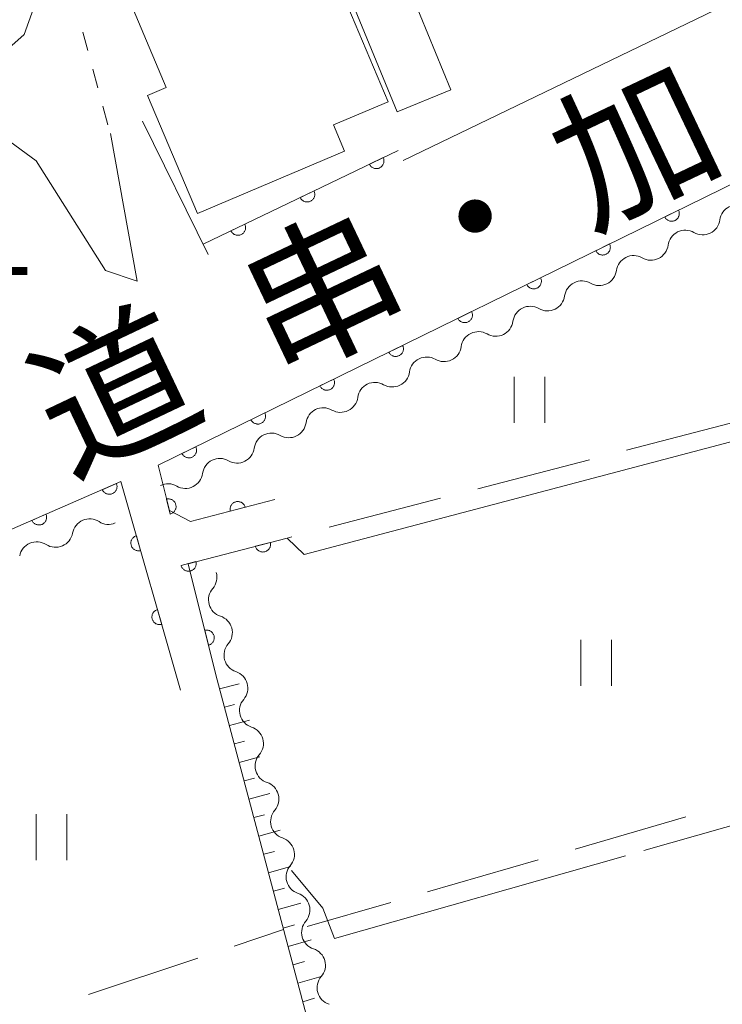
# Model space of a CAD drawing. Units: millimetres. Extents: x -76000 to -73999, y 34500 to 36000.
# Drawn here: x -74969 to -74923, y 35561 to 35625 of the extents above; entities that cross this region are included whole.
import ezdxf

# ---------------------------------------------------------------- set-up
doc = ezdxf.new("R2010")
doc.units = ezdxf.units.MM
for name, color, linetype, lineweight in [('210100_道路縁（街区線）', 7, 'Continuous', 15), ('300100_普通建物', 7, 'Continuous', 15), ('510200_一条河川、細流', 7, 'Continuous', 15), ('610111_人工斜面(上)', 7, 'Continuous', 9), ('610199_人工斜面(中)', 7, 'Continuous', 9), ('611000_被覆(直)', 7, 'Continuous', 20), ('630100_植生界', 7, 'Continuous', 9), ('630200_耕地界', 7, 'Continuous', 9), ('631100_田', 7, 'Continuous', 9), ('710200_等高線（主曲線）', 7, 'Continuous', 9), ('710300_等高線（補助曲線）', 7, 'Continuous', 9), ('731207_図化機測定による標高点（注記）', 7, 'Continuous', 20), ('812100_道路の路線名', 7, 'Continuous', 0)]:
    doc.layers.add(name, color=color, linetype=linetype, lineweight=lineweight)
doc.styles.add('Style-Kanji', font='txt')
doc.styles.add('Style-WORKING', font='txt')

msp = doc.modelspace()

# ---------------------------------------------------------------- linework, layer by layer
at = {"layer": '210100_道路縁（街区線）', "flags": 128}
for points in [[(-74878.24, 35687.47), (-74878.96, 35685.05), (-74880.74, 35679.03), (-74882.99, 35670.53), (-74885.43, 35659.31), (-74886.9, 35653.73), (-74887.97, 35651.13), (-74889.81, 35648.25), (-74891.62, 35646.16), (-74894.54, 35643.7), (-74897.23, 35642.03), (-74905.57, 35637.99), (-74906.92, 35634.85), (-74908.53, 35633.24), (-74944.2, 35616.02)], [(-74976.27, 35620.99), (-74972.51, 35619.23), (-74968.08, 35615.98), (-74963.57, 35608.85), (-74961.51, 35608.16), (-74963.26, 35617.77)], [(-74956.89, 35609.89), (-74961.16, 35618.57)], [(-74972.52, 35462.2), (-74889.94, 35485.67), (-74889.8, 35530.59), (-74889.76, 35543.32), (-74889.7, 35562.43), (-74890.51, 35587.5), (-74892.35, 35608.86), (-74898.12, 35615.93), (-74913.73, 35611.68), (-74915.08, 35615.63), (-74918.07, 35616.8), (-74960.15, 35596.16), (-74959.42, 35593.21), (-74958.04, 35592.49), (-74952.55, 35593.93)], [(-74958.7, 35581.52), (-74962.57, 35595.1), (-74991.86, 35582.32), (-75004.68, 35575.29), (-75002.83, 35568.8), (-74972.52, 35462.2)], [(-74951.75, 35591.42), (-74958.2, 35589.75), (-74956.39, 35582.5)]]:
    msp.add_lwpolyline(points, dxfattribs=at)
at = {"layer": '300100_普通建物', "flags": 128}
for points in [[(-74944.6, 35619.17), (-74950.78, 35634.22), (-74931.26, 35642.25), (-74927.58, 35633.29), (-74943.6, 35626.71), (-74941.1, 35620.61), (-74944.6, 35619.17)], [(-74957.59, 35612.55), (-74960.85, 35620.25), (-74959.62, 35620.77), (-74963.06, 35628.92), (-74951.15, 35633.96), (-74945.18, 35619.84), (-74948.74, 35618.33), (-74948.01, 35616.61), (-74957.59, 35612.55)]]:
    msp.add_lwpolyline(points, dxfattribs=at)
at = {"layer": '510200_一条河川、細流', "extrusion": (0, 0, -1)}
for centre, start, end in [((74922.471429, 35611.992281), 7.700376, 63.870737), ((74925.838189, 35610.340789), 7.700376, 63.870737), ((74925.838189, 35610.340789), 63.870737, 120.041098), ((74929.204949, 35608.689298), 7.700376, 63.870737), ((74929.204949, 35608.689298), 63.870737, 120.041098), ((74932.57171, 35607.037806), 63.870737, 120.041098), ((74932.57171, 35607.037806), 7.700376, 63.870737), ((74935.93847, 35605.386314), 7.700376, 63.870737), ((74935.93847, 35605.386314), 63.870737, 120.041098), ((74939.305231, 35603.734823), 7.700376, 63.870737), ((74939.305231, 35603.734823), 63.870737, 120.041098), ((74942.671991, 35602.083331), 7.700376, 63.870737), ((74942.671991, 35602.083331), 63.870737, 120.041098), ((74946.038751, 35600.43184), 7.700376, 63.870737), ((74946.038751, 35600.43184), 63.870737, 120.041098), ((74949.405512, 35598.780348), 63.870737, 120.041098), ((74949.405512, 35598.780348), 7.700376, 63.870737), ((74952.772272, 35597.128856), 7.700376, 63.870737), ((74952.772272, 35597.128856), 63.870737, 120.041098), ((74956.139032, 35595.477365), 63.870737, 120.041098), ((74956.139032, 35595.477365), 7.700376, 63.870737), ((74959.505793, 35593.825873), 63.870737, 120.041098), ((74963.389676, 35593.4362), 246.572197, 302.742558), ((74966.830533, 35591.945226), 190.401836, 246.572197), ((74966.830533, 35591.945226), 246.572197, 302.742558), ((74957.454941, 35588.871501), 164.435416, 220.605777), ((74956.448724, 35585.259018), 108.265055, 164.435416), ((74956.448724, 35585.259018), 164.435416, 220.605777), ((74955.442507, 35581.646536), 108.265055, 164.435416), ((74955.44067, 35581.645596), 164.307663, 220.478024), ((74954.426401, 35578.035366), 108.137301, 164.307663), ((74954.425526, 35578.036482), 164.384157, 220.554518), ((74953.416078, 35574.424902), 108.213796, 164.384157), ((74953.416078, 35574.424902), 164.384157, 220.554518), ((74952.40663, 35570.813321), 108.213796, 164.384157), ((74952.40663, 35570.813321), 164.384157, 220.554518), ((74951.397182, 35567.20174), 108.213796, 164.384157), ((74951.397102, 35567.20181), 164.38835, 220.558711), ((74950.387918, 35563.590156), 108.217989, 164.38835), ((74950.387918, 35563.590156), 164.38835, 220.558711)]:
    msp.add_arc(centre, 1.127969, start, end, dxfattribs=at)
at = {"layer": '510200_一条河川、細流'}
for centre, start, end in [((-74924.708747, 35612.295803), 240.009655, 352.248871), ((-74928.075507, 35610.644311), 240.009655, 352.248871), ((-74931.442268, 35608.99282), 240.009655, 352.248871), ((-74934.809028, 35607.341328), 240.009655, 352.248871), ((-74938.175788, 35605.689837), 240.009655, 352.248871), ((-74941.542549, 35604.038345), 240.009655, 352.248871), ((-74944.909309, 35602.386853), 240.009655, 352.248871), ((-74948.27607, 35600.735362), 240.009655, 352.248871), ((-74951.64283, 35599.08387), 240.009655, 352.248871), ((-74955.00959, 35597.432378), 240.009655, 352.248871), ((-74958.376351, 35595.780887), 240.009655, 352.248871), ((-74964.610007, 35591.536592), 57.308195, 169.547411), ((-74968.050863, 35590.045618), 57.308195, 169.547411), ((-74955.740145, 35587.402761), 139.444975, 251.684192), ((-74954.733928, 35583.790279), 139.444975, 251.684192), ((-74953.722604, 35580.180684), 139.572729, 251.811946), ((-74952.709417, 35576.569278), 139.496235, 251.735451), ((-74951.699969, 35572.957697), 139.496235, 251.735451), ((-74950.690521, 35569.346117), 139.496235, 251.735451), ((-74949.6811, 35565.73448), 139.492042, 251.731259), ((-74948.671917, 35562.122826), 139.492042, 251.731259)]:
    msp.add_arc(centre, 1.129844, start, end, dxfattribs=at)
at = {"layer": '610111_人工斜面(上)', "flags": 128}
msp.add_lwpolyline([(-74943.18, 35532.8), (-74956.39, 35582.5)], dxfattribs=at)
at = {"layer": '610199_人工斜面(中)', "flags": 128}
for points in [[(-74956.15, 35581.6), (-74954.87, 35581.93)], [(-74955.83, 35580.41), (-74955.18, 35580.57)], [(-74955.51, 35579.21), (-74954.2, 35579.55)], [(-74955.19, 35578.01), (-74954.53, 35578.18)], [(-74954.87, 35576.81), (-74953.53, 35577.16)], [(-74954.56, 35575.61), (-74953.88, 35575.79)], [(-74954.24, 35574.41), (-74952.87, 35574.78)], [(-74953.92, 35573.21), (-74953.23, 35573.4)], [(-74953.6, 35572.01), (-74952.2, 35572.4)], [(-74953.28, 35570.82), (-74952.58, 35571.01)], [(-74952.96, 35569.62), (-74951.53, 35570.02)], [(-74952.65, 35568.42), (-74951.92, 35568.62)], [(-74952.33, 35567.22), (-74950.87, 35567.63)], [(-74952.01, 35566.02), (-74951.27, 35566.23)], [(-74951.69, 35564.82), (-74950.2, 35565.25)], [(-74951.37, 35563.62), (-74950.62, 35563.84)], [(-74951.05, 35562.42), (-74949.54, 35562.87)], [(-74950.73, 35561.22), (-74949.97, 35561.45)]]:
    msp.add_lwpolyline(points, dxfattribs=at)
at = {"layer": '611000_被覆(直)'}
msp.add_line((-74957.21, 35610.55), (-74944.52, 35616.67), dxfattribs=at)
at = {"layer": '611000_被覆(直)', "flags": 128}
for points in [[(-74952.55, 35593.93), (-74958.04, 35592.49), (-74959.42, 35593.21), (-74960.15, 35596.16), (-74918.07, 35616.8), (-74915.08, 35615.63), (-74913.73, 35611.68), (-74898.12, 35615.93), (-74892.35, 35608.86)], [(-74945.501, 35616.197), (-74946.401, 35615.763)], [(-74946.401, 35615.763), (-74946.38, 35615.724), (-74946.356, 35615.688), (-74946.33, 35615.654), (-74946.3, 35615.622), (-74946.267, 35615.593), (-74946.232, 35615.567), (-74946.196, 35615.543), (-74946.156, 35615.524), (-74946.116, 35615.507), (-74946.074, 35615.495), (-74946.031, 35615.486), (-74945.988, 35615.481), (-74945.944, 35615.48), (-74945.901, 35615.482), (-74945.857, 35615.489), (-74945.816, 35615.499), (-74945.774, 35615.512), (-74945.734, 35615.53), (-74945.695, 35615.55), (-74945.659, 35615.575), (-74945.625, 35615.601), (-74945.593, 35615.631), (-74945.564, 35615.664), (-74945.538, 35615.698), (-74945.514, 35615.735), (-74945.495, 35615.774), (-74945.478, 35615.815), (-74945.467, 35615.857), (-74945.457, 35615.899), (-74945.452, 35615.943), (-74945.451, 35615.987), (-74945.453, 35616.03), (-74945.46, 35616.074), (-74945.47, 35616.115), (-74945.483, 35616.157), (-74945.501, 35616.197)], [(-74950.004, 35614.025), (-74950.905, 35613.591)], [(-74950.905, 35613.591), (-74950.884, 35613.552), (-74950.86, 35613.516), (-74950.834, 35613.482), (-74950.804, 35613.45), (-74950.771, 35613.421), (-74950.736, 35613.395), (-74950.699, 35613.371), (-74950.66, 35613.352), (-74950.62, 35613.335), (-74950.577, 35613.324), (-74950.535, 35613.314), (-74950.492, 35613.309), (-74950.448, 35613.308), (-74950.404, 35613.31), (-74950.361, 35613.317), (-74950.319, 35613.327), (-74950.278, 35613.34), (-74950.237, 35613.358), (-74950.199, 35613.378), (-74950.162, 35613.403), (-74950.129, 35613.429), (-74950.096, 35613.459), (-74950.068, 35613.492), (-74950.041, 35613.527), (-74950.018, 35613.563), (-74949.999, 35613.602), (-74949.982, 35613.643), (-74949.97, 35613.685), (-74949.961, 35613.728), (-74949.956, 35613.771), (-74949.955, 35613.815), (-74949.957, 35613.858), (-74949.963, 35613.902), (-74949.974, 35613.943), (-74949.987, 35613.985), (-74950.004, 35614.025)], [(-74926.277, 35612.775), (-74927.174, 35612.334)], [(-74927.174, 35612.334), (-74927.153, 35612.296), (-74927.129, 35612.26), (-74927.102, 35612.226), (-74927.072, 35612.194), (-74927.039, 35612.166), (-74927.004, 35612.139), (-74926.967, 35612.116), (-74926.928, 35612.098), (-74926.887, 35612.081), (-74926.845, 35612.069), (-74926.803, 35612.06), (-74926.759, 35612.056), (-74926.715, 35612.055), (-74926.672, 35612.057), (-74926.629, 35612.064), (-74926.587, 35612.075), (-74926.546, 35612.088), (-74926.505, 35612.106), (-74926.467, 35612.127), (-74926.431, 35612.151), (-74926.397, 35612.178), (-74926.365, 35612.208), (-74926.337, 35612.241), (-74926.31, 35612.276), (-74926.287, 35612.313), (-74926.269, 35612.352), (-74926.252, 35612.393), (-74926.24, 35612.435), (-74926.231, 35612.477), (-74926.227, 35612.521), (-74926.226, 35612.565), (-74926.228, 35612.608), (-74926.235, 35612.651), (-74926.245, 35612.693), (-74926.259, 35612.734), (-74926.277, 35612.775)], [(-74954.508, 35611.853), (-74955.409, 35611.419)], [(-74955.409, 35611.419), (-74955.388, 35611.38), (-74955.364, 35611.344), (-74955.337, 35611.31), (-74955.307, 35611.278), (-74955.275, 35611.249), (-74955.24, 35611.223), (-74955.203, 35611.199), (-74955.164, 35611.18), (-74955.123, 35611.163), (-74955.081, 35611.152), (-74955.039, 35611.142), (-74954.995, 35611.137), (-74954.951, 35611.136), (-74954.908, 35611.138), (-74954.865, 35611.145), (-74954.823, 35611.155), (-74954.781, 35611.168), (-74954.741, 35611.186), (-74954.702, 35611.207), (-74954.666, 35611.231), (-74954.632, 35611.257), (-74954.6, 35611.287), (-74954.571, 35611.32), (-74954.545, 35611.355), (-74954.522, 35611.391), (-74954.503, 35611.43), (-74954.486, 35611.471), (-74954.474, 35611.513), (-74954.464, 35611.556), (-74954.46, 35611.599), (-74954.459, 35611.643), (-74954.461, 35611.686), (-74954.467, 35611.73), (-74954.477, 35611.771), (-74954.491, 35611.813), (-74954.508, 35611.853)], [(-74930.766, 35610.573), (-74931.663, 35610.132)], [(-74931.663, 35610.132), (-74931.642, 35610.094), (-74931.618, 35610.058), (-74931.591, 35610.024), (-74931.561, 35609.992), (-74931.528, 35609.964), (-74931.493, 35609.938), (-74931.456, 35609.914), (-74931.417, 35609.896), (-74931.376, 35609.879), (-74931.334, 35609.867), (-74931.292, 35609.858), (-74931.248, 35609.854), (-74931.204, 35609.853), (-74931.161, 35609.855), (-74931.118, 35609.862), (-74931.076, 35609.873), (-74931.035, 35609.886), (-74930.994, 35609.904), (-74930.956, 35609.925), (-74930.92, 35609.949), (-74930.886, 35609.976), (-74930.854, 35610.006), (-74930.826, 35610.039), (-74930.799, 35610.074), (-74930.776, 35610.111), (-74930.758, 35610.15), (-74930.741, 35610.191), (-74930.729, 35610.233), (-74930.72, 35610.276), (-74930.716, 35610.319), (-74930.715, 35610.363), (-74930.717, 35610.406), (-74930.724, 35610.45), (-74930.734, 35610.491), (-74930.748, 35610.532), (-74930.766, 35610.573)], [(-74935.255, 35608.371), (-74936.153, 35607.931)], [(-74936.153, 35607.931), (-74936.131, 35607.892), (-74936.107, 35607.856), (-74936.08, 35607.822), (-74936.05, 35607.79), (-74936.017, 35607.762), (-74935.982, 35607.736), (-74935.945, 35607.713), (-74935.906, 35607.694), (-74935.866, 35607.677), (-74935.823, 35607.666), (-74935.781, 35607.656), (-74935.737, 35607.652), (-74935.694, 35607.651), (-74935.65, 35607.654), (-74935.607, 35607.66), (-74935.565, 35607.671), (-74935.524, 35607.684), (-74935.483, 35607.702), (-74935.445, 35607.723), (-74935.409, 35607.747), (-74935.375, 35607.774), (-74935.343, 35607.804), (-74935.315, 35607.837), (-74935.288, 35607.872), (-74935.265, 35607.909), (-74935.247, 35607.948), (-74935.23, 35607.989), (-74935.218, 35608.031), (-74935.209, 35608.074), (-74935.205, 35608.117), (-74935.204, 35608.161), (-74935.206, 35608.204), (-74935.213, 35608.248), (-74935.224, 35608.289), (-74935.237, 35608.331), (-74935.255, 35608.371)], [(-74939.744, 35606.169), (-74940.642, 35605.729)], [(-74940.642, 35605.729), (-74940.62, 35605.69), (-74940.596, 35605.654), (-74940.57, 35605.62), (-74940.539, 35605.588), (-74940.506, 35605.56), (-74940.471, 35605.534), (-74940.434, 35605.511), (-74940.395, 35605.492), (-74940.355, 35605.475), (-74940.312, 35605.464), (-74940.27, 35605.454), (-74940.226, 35605.45), (-74940.183, 35605.449), (-74940.139, 35605.452), (-74940.096, 35605.459), (-74940.054, 35605.469), (-74940.013, 35605.482), (-74939.972, 35605.5), (-74939.934, 35605.521), (-74939.898, 35605.546), (-74939.864, 35605.572), (-74939.832, 35605.602), (-74939.804, 35605.635), (-74939.778, 35605.67), (-74939.754, 35605.707), (-74939.736, 35605.746), (-74939.719, 35605.787), (-74939.707, 35605.829), (-74939.698, 35605.872), (-74939.694, 35605.915), (-74939.693, 35605.959), (-74939.695, 35606.002), (-74939.702, 35606.046), (-74939.713, 35606.088), (-74939.726, 35606.129), (-74939.744, 35606.169)], [(-74944.233, 35603.967), (-74945.131, 35603.527)], [(-74945.131, 35603.527), (-74945.109, 35603.488), (-74945.085, 35603.452), (-74945.059, 35603.419), (-74945.028, 35603.387), (-74944.996, 35603.358), (-74944.96, 35603.332), (-74944.923, 35603.309), (-74944.884, 35603.29), (-74944.844, 35603.273), (-74944.801, 35603.262), (-74944.759, 35603.253), (-74944.716, 35603.248), (-74944.672, 35603.247), (-74944.628, 35603.25), (-74944.585, 35603.257), (-74944.543, 35603.267), (-74944.502, 35603.281), (-74944.462, 35603.298), (-74944.423, 35603.319), (-74944.387, 35603.344), (-74944.353, 35603.37), (-74944.321, 35603.4), (-74944.293, 35603.433), (-74944.267, 35603.468), (-74944.244, 35603.505), (-74944.225, 35603.545), (-74944.208, 35603.585), (-74944.197, 35603.628), (-74944.187, 35603.67), (-74944.183, 35603.713), (-74944.182, 35603.757), (-74944.184, 35603.801), (-74944.191, 35603.844), (-74944.202, 35603.886), (-74944.215, 35603.927), (-74944.233, 35603.967)], [(-74948.722, 35601.765), (-74949.62, 35601.325)], [(-74949.62, 35601.325), (-74949.599, 35601.286), (-74949.574, 35601.25), (-74949.548, 35601.217), (-74949.517, 35601.185), (-74949.485, 35601.156), (-74949.449, 35601.13), (-74949.413, 35601.107), (-74949.373, 35601.088), (-74949.333, 35601.072), (-74949.29, 35601.06), (-74949.248, 35601.051), (-74949.205, 35601.046), (-74949.161, 35601.046), (-74949.117, 35601.048), (-74949.074, 35601.055), (-74949.032, 35601.065), (-74948.991, 35601.079), (-74948.951, 35601.096), (-74948.912, 35601.117), (-74948.876, 35601.142), (-74948.842, 35601.168), (-74948.81, 35601.199), (-74948.782, 35601.231), (-74948.756, 35601.267), (-74948.733, 35601.304), (-74948.714, 35601.343), (-74948.697, 35601.383), (-74948.686, 35601.426), (-74948.676, 35601.468), (-74948.672, 35601.511), (-74948.671, 35601.555), (-74948.674, 35601.599), (-74948.68, 35601.642), (-74948.691, 35601.684), (-74948.704, 35601.725), (-74948.722, 35601.765)], [(-74953.211, 35599.564), (-74954.109, 35599.123)], [(-74954.109, 35599.123), (-74954.088, 35599.085), (-74954.063, 35599.049), (-74954.037, 35599.015), (-74954.007, 35598.983), (-74953.974, 35598.954), (-74953.939, 35598.928), (-74953.902, 35598.905), (-74953.862, 35598.886), (-74953.822, 35598.87), (-74953.779, 35598.858), (-74953.737, 35598.849), (-74953.694, 35598.845), (-74953.65, 35598.844), (-74953.606, 35598.846), (-74953.563, 35598.853), (-74953.521, 35598.863), (-74953.48, 35598.877), (-74953.44, 35598.894), (-74953.401, 35598.916), (-74953.365, 35598.94), (-74953.331, 35598.967), (-74953.299, 35598.997), (-74953.271, 35599.03), (-74953.245, 35599.065), (-74953.222, 35599.102), (-74953.203, 35599.141), (-74953.186, 35599.181), (-74953.175, 35599.224), (-74953.165, 35599.266), (-74953.161, 35599.31), (-74953.16, 35599.353), (-74953.163, 35599.397), (-74953.169, 35599.44), (-74953.18, 35599.482), (-74953.193, 35599.523), (-74953.211, 35599.564)], [(-74957.7, 35597.362), (-74958.598, 35596.921)], [(-74958.598, 35596.921), (-74958.577, 35596.883), (-74958.552, 35596.847), (-74958.526, 35596.813), (-74958.496, 35596.781), (-74958.463, 35596.753), (-74958.428, 35596.726), (-74958.391, 35596.703), (-74958.351, 35596.685), (-74958.311, 35596.668), (-74958.269, 35596.656), (-74958.226, 35596.647), (-74958.183, 35596.643), (-74958.139, 35596.642), (-74958.096, 35596.644), (-74958.052, 35596.651), (-74958.01, 35596.661), (-74957.969, 35596.675), (-74957.929, 35596.693), (-74957.89, 35596.714), (-74957.854, 35596.738), (-74957.82, 35596.765), (-74957.788, 35596.795), (-74957.76, 35596.828), (-74957.734, 35596.863), (-74957.711, 35596.9), (-74957.692, 35596.939), (-74957.675, 35596.98), (-74957.664, 35597.022), (-74957.654, 35597.064), (-74957.65, 35597.108), (-74957.649, 35597.152), (-74957.652, 35597.195), (-74957.659, 35597.238), (-74957.669, 35597.28), (-74957.682, 35597.321), (-74957.7, 35597.362)], [(-75002.83, 35568.8), (-75004.68, 35575.29), (-74991.86, 35582.32), (-74962.57, 35595.1), (-74958.7, 35581.52)], [(-74962.869, 35594.97), (-74963.786, 35594.57)], [(-74963.786, 35594.57), (-74963.766, 35594.53), (-74963.743, 35594.493), (-74963.718, 35594.458), (-74963.69, 35594.425), (-74963.658, 35594.395), (-74963.624, 35594.367), (-74963.588, 35594.343), (-74963.55, 35594.322), (-74963.51, 35594.304), (-74963.468, 35594.29), (-74963.426, 35594.279), (-74963.383, 35594.273), (-74963.34, 35594.27), (-74963.296, 35594.27), (-74963.252, 35594.275), (-74963.21, 35594.284), (-74963.168, 35594.296), (-74963.127, 35594.311), (-74963.088, 35594.331), (-74963.051, 35594.353), (-74963.016, 35594.378), (-74962.983, 35594.407), (-74962.953, 35594.439), (-74962.925, 35594.473), (-74962.9, 35594.509), (-74962.88, 35594.547), (-74962.861, 35594.587), (-74962.848, 35594.629), (-74962.837, 35594.67), (-74962.83, 35594.714), (-74962.828, 35594.757), (-74962.828, 35594.801), (-74962.833, 35594.844), (-74962.842, 35594.887), (-74962.853, 35594.928), (-74962.869, 35594.97)], [(-74959.364, 35592.985), (-74959.322, 35592.997), (-74959.282, 35593.013), (-74959.243, 35593.032), (-74959.205, 35593.055), (-74959.171, 35593.081), (-74959.138, 35593.11), (-74959.107, 35593.141), (-74959.081, 35593.175), (-74959.056, 35593.211), (-74959.035, 35593.25), (-74959.017, 35593.29), (-74959.004, 35593.331), (-74958.994, 35593.374), (-74958.987, 35593.417), (-74958.984, 35593.461), (-74958.986, 35593.504), (-74958.99, 35593.547), (-74958.999, 35593.59), (-74959.011, 35593.632), (-74959.028, 35593.673), (-74959.046, 35593.711), (-74959.069, 35593.749), (-74959.095, 35593.784), (-74959.124, 35593.817), (-74959.155, 35593.847), (-74959.19, 35593.874), (-74959.226, 35593.899), (-74959.265, 35593.919), (-74959.304, 35593.937), (-74959.346, 35593.95), (-74959.388, 35593.96), (-74959.431, 35593.967), (-74959.475, 35593.97), (-74959.518, 35593.968), (-74959.561, 35593.964), (-74959.604, 35593.955)], [(-74959.604, 35593.955), (-74959.364, 35592.985)], [(-74954.485, 35593.423), (-74954.498, 35593.465), (-74954.514, 35593.505), (-74954.534, 35593.543), (-74954.557, 35593.58), (-74954.584, 35593.615), (-74954.613, 35593.647), (-74954.644, 35593.677), (-74954.679, 35593.703), (-74954.716, 35593.728), (-74954.755, 35593.748), (-74954.795, 35593.765), (-74954.836, 35593.778), (-74954.879, 35593.787), (-74954.922, 35593.794), (-74954.966, 35593.796), (-74955.009, 35593.794), (-74955.052, 35593.789), (-74955.095, 35593.779), (-74955.137, 35593.766), (-74955.177, 35593.75), (-74955.216, 35593.73), (-74955.253, 35593.707), (-74955.287, 35593.68), (-74955.32, 35593.651), (-74955.35, 35593.619), (-74955.376, 35593.585), (-74955.4, 35593.548), (-74955.42, 35593.509), (-74955.438, 35593.469), (-74955.45, 35593.428), (-74955.46, 35593.385), (-74955.466, 35593.342), (-74955.468, 35593.298), (-74955.466, 35593.255), (-74955.461, 35593.212), (-74955.452, 35593.169)], [(-74955.452, 35593.169), (-74954.485, 35593.423)], [(-74967.452, 35592.97), (-74968.368, 35592.57)], [(-74968.368, 35592.57), (-74968.349, 35592.531), (-74968.326, 35592.493), (-74968.301, 35592.459), (-74968.272, 35592.425), (-74968.241, 35592.395), (-74968.207, 35592.368), (-74968.171, 35592.343), (-74968.133, 35592.323), (-74968.093, 35592.304), (-74968.051, 35592.291), (-74968.009, 35592.279), (-74967.966, 35592.273), (-74967.922, 35592.27), (-74967.879, 35592.271), (-74967.835, 35592.276), (-74967.793, 35592.284), (-74967.751, 35592.296), (-74967.71, 35592.312), (-74967.671, 35592.331), (-74967.634, 35592.354), (-74967.599, 35592.379), (-74967.565, 35592.408), (-74967.535, 35592.439), (-74967.508, 35592.473), (-74967.483, 35592.509), (-74967.463, 35592.547), (-74967.444, 35592.587), (-74967.431, 35592.629), (-74967.419, 35592.671), (-74967.413, 35592.714), (-74967.41, 35592.758), (-74967.411, 35592.801), (-74967.416, 35592.845), (-74967.424, 35592.887), (-74967.436, 35592.929), (-74967.452, 35592.97)], [(-74961.563, 35591.567), (-74961.605, 35591.553), (-74961.645, 35591.535), (-74961.683, 35591.515), (-74961.719, 35591.491), (-74961.753, 35591.464), (-74961.785, 35591.434), (-74961.814, 35591.402), (-74961.84, 35591.366), (-74961.864, 35591.329), (-74961.882, 35591.29), (-74961.899, 35591.25), (-74961.911, 35591.208), (-74961.92, 35591.165), (-74961.925, 35591.122), (-74961.926, 35591.078), (-74961.923, 35591.035), (-74961.917, 35590.992), (-74961.907, 35590.949), (-74961.893, 35590.907), (-74961.875, 35590.868), (-74961.855, 35590.83), (-74961.831, 35590.793), (-74961.804, 35590.759), (-74961.774, 35590.727), (-74961.742, 35590.698), (-74961.706, 35590.672), (-74961.67, 35590.649), (-74961.63, 35590.63), (-74961.59, 35590.613), (-74961.548, 35590.601), (-74961.505, 35590.593), (-74961.462, 35590.587), (-74961.418, 35590.586), (-74961.375, 35590.589), (-74961.332, 35590.595), (-74961.289, 35590.605)], [(-74961.289, 35590.605), (-74961.563, 35591.567)], [(-74956.39, 35582.5), (-74958.2, 35589.75), (-74951.75, 35591.42)], [(-74952.849, 35591.135), (-74953.817, 35590.885)], [(-74953.817, 35590.885), (-74953.804, 35590.843), (-74953.787, 35590.803), (-74953.768, 35590.764), (-74953.745, 35590.727), (-74953.719, 35590.692), (-74953.69, 35590.66), (-74953.658, 35590.63), (-74953.623, 35590.603), (-74953.587, 35590.579), (-74953.548, 35590.559), (-74953.508, 35590.541), (-74953.466, 35590.528), (-74953.424, 35590.519), (-74953.381, 35590.512), (-74953.337, 35590.51), (-74953.294, 35590.512), (-74953.251, 35590.517), (-74953.208, 35590.526), (-74953.166, 35590.539), (-74953.125, 35590.556), (-74953.087, 35590.575), (-74953.05, 35590.598), (-74953.015, 35590.624), (-74952.982, 35590.654), (-74952.952, 35590.685), (-74952.926, 35590.72), (-74952.902, 35590.756), (-74952.882, 35590.795), (-74952.864, 35590.835), (-74952.851, 35590.877), (-74952.842, 35590.919), (-74952.835, 35590.962), (-74952.833, 35591.006), (-74952.835, 35591.049), (-74952.84, 35591.092), (-74952.849, 35591.135)], [(-74957.689, 35589.882), (-74958.657, 35589.632)], [(-74958.657, 35589.632), (-74958.644, 35589.589), (-74958.628, 35589.549), (-74958.609, 35589.511), (-74958.586, 35589.474), (-74958.559, 35589.439), (-74958.53, 35589.406), (-74958.498, 35589.376), (-74958.464, 35589.35), (-74958.427, 35589.325), (-74958.388, 35589.306), (-74958.348, 35589.288), (-74958.307, 35589.275), (-74958.264, 35589.265), (-74958.221, 35589.259), (-74958.177, 35589.257), (-74958.134, 35589.259), (-74958.091, 35589.264), (-74958.048, 35589.273), (-74958.006, 35589.286), (-74957.966, 35589.302), (-74957.927, 35589.322), (-74957.89, 35589.345), (-74957.856, 35589.371), (-74957.823, 35589.4), (-74957.793, 35589.432), (-74957.767, 35589.467), (-74957.742, 35589.503), (-74957.722, 35589.542), (-74957.705, 35589.582), (-74957.692, 35589.623), (-74957.682, 35589.666), (-74957.676, 35589.709), (-74957.673, 35589.753), (-74957.675, 35589.796), (-74957.68, 35589.839), (-74957.689, 35589.882)], [(-74960.193, 35586.758), (-74960.235, 35586.744), (-74960.274, 35586.727), (-74960.312, 35586.707), (-74960.349, 35586.683), (-74960.383, 35586.655), (-74960.415, 35586.625), (-74960.444, 35586.593), (-74960.469, 35586.558), (-74960.493, 35586.521), (-74960.512, 35586.481), (-74960.529, 35586.441), (-74960.541, 35586.399), (-74960.549, 35586.356), (-74960.555, 35586.313), (-74960.556, 35586.269), (-74960.553, 35586.226), (-74960.547, 35586.183), (-74960.537, 35586.14), (-74960.523, 35586.099), (-74960.505, 35586.059), (-74960.485, 35586.021), (-74960.461, 35585.984), (-74960.434, 35585.95), (-74960.404, 35585.918), (-74960.371, 35585.889), (-74960.336, 35585.864), (-74960.299, 35585.84), (-74960.26, 35585.821), (-74960.219, 35585.805), (-74960.178, 35585.793), (-74960.135, 35585.784), (-74960.091, 35585.779), (-74960.047, 35585.778), (-74960.005, 35585.78), (-74959.962, 35585.787), (-74959.919, 35585.797)], [(-74959.919, 35585.797), (-74960.193, 35586.758)], [(-74956.874, 35584.44), (-74956.832, 35584.453), (-74956.792, 35584.469), (-74956.753, 35584.488), (-74956.716, 35584.511), (-74956.681, 35584.537), (-74956.648, 35584.566), (-74956.618, 35584.597), (-74956.591, 35584.632), (-74956.566, 35584.668), (-74956.546, 35584.707), (-74956.528, 35584.746), (-74956.515, 35584.788), (-74956.505, 35584.831), (-74956.498, 35584.873), (-74956.496, 35584.917), (-74956.497, 35584.96), (-74956.502, 35585.003), (-74956.51, 35585.047), (-74956.523, 35585.089), (-74956.539, 35585.129), (-74956.558, 35585.168), (-74956.581, 35585.205), (-74956.607, 35585.24), (-74956.636, 35585.273), (-74956.667, 35585.303), (-74956.702, 35585.33), (-74956.738, 35585.355), (-74956.777, 35585.375), (-74956.816, 35585.393), (-74956.858, 35585.406), (-74956.901, 35585.416), (-74956.943, 35585.423), (-74956.987, 35585.425), (-74957.03, 35585.424), (-74957.073, 35585.419), (-74957.117, 35585.411)], [(-74957.117, 35585.411), (-74956.874, 35584.44)]]:
    msp.add_lwpolyline(points, dxfattribs=at)
at = {"layer": '630100_植生界'}
for p, q in [((-74965.051, 35624.372), (-74964.724, 35623.166)), ((-74964.397, 35621.959), (-74964.069, 35620.753)), ((-74963.742, 35619.546), (-74963.415, 35618.34))]:
    msp.add_line(p, q, dxfattribs=at)
at = {"layer": '630200_耕地界'}
for p, q in [((-74922.401, 35599.022), (-74929.661, 35597.142)), ((-74932.081, 35596.515), (-74939.341, 35594.634)), ((-74941.762, 35594.007), (-74949.022, 35592.127)), ((-74951.442, 35591.5), (-74951.75, 35591.42)), ((-74925.799, 35573.252), (-74933.003, 35571.164)), ((-74935.404, 35570.468), (-74942.608, 35568.38)), ((-74945.009, 35567.684), (-74950.44, 35566.11)), ((-74955.191, 35564.847), (-74951.98, 35565.92)), ((-74964.675, 35561.679), (-74957.562, 35564.055))]:
    msp.add_line(p, q, dxfattribs=at)
at = {"layer": '631100_田'}
for p, q in [((-74936.98, 35598.92), (-74936.98, 35601.92)), ((-74934.98, 35598.92), (-74934.98, 35601.92)), ((-74932.63, 35581.8), (-74932.63, 35584.8)), ((-74930.63, 35581.8), (-74930.63, 35584.8)), ((-74968.09, 35570.43), (-74968.09, 35573.43)), ((-74966.09, 35570.43), (-74966.09, 35573.43))]:
    msp.add_line(p, q, dxfattribs=at)
at = {"layer": '710200_等高線（主曲線）', "flags": 128}
for points in [[(-74919.41, 35665.89), (-74919.75, 35663.68), (-74919.57, 35661.88), (-74919.06, 35660.6), (-74917.95, 35656.32), (-74917.61, 35654.35), (-74918.12, 35652.98), (-74919.66, 35651.44), (-74921.63, 35650.67), (-74934.12, 35646.48), (-74948.25, 35640.66), (-74966.31, 35630.13), (-74967.16, 35629.02), (-74968.87, 35624.22), (-74971.11, 35622.23), (-74973.71, 35621.67)], [(-74951.75, 35591.42), (-74950.65, 35590.35), (-74913.75, 35600.09), (-74912.04, 35600.86), (-74911.78, 35602.31), (-74913.26, 35608.61), (-74914.86, 35609.56), (-74913.3, 35610.94), (-74911.58, 35612.27)]]:
    msp.add_lwpolyline(points, dxfattribs=at)
at = {"layer": '710300_等高線（補助曲線）', "flags": 128}
for points in [[(-74928.53, 35571.067), (-74909.04, 35576.61), (-74907.68, 35577.97), (-74908.425, 35580.683)], [(-74951.47, 35569.77), (-74949.42, 35567.32), (-74948.67, 35565.34), (-74929.733, 35570.725)]]:
    msp.add_lwpolyline(points, dxfattribs=at)

# ---------------------------------------------------------------- texts
at = {"layer": '731207_図化機測定による標高点（注記）', "style": 'Style-WORKING'}
msp.add_text('1', height=5, dxfattribs=at).set_placement((-74972, 35608.56))
at = {"layer": '812100_道路の路線名', "style": 'Style-Kanji'}
for s, p in [('加', (-74932.145, 35611.52)), ('・', (-74942.47, 35606.681)), ('串', (-74952.464, 35601.865)), ('道', (-74966.012, 35595.427))]:
    msp.add_text(s, height=7.5, rotation=25.417014, dxfattribs=at).set_placement(p)

doc.saveas('drawing.dxf')
